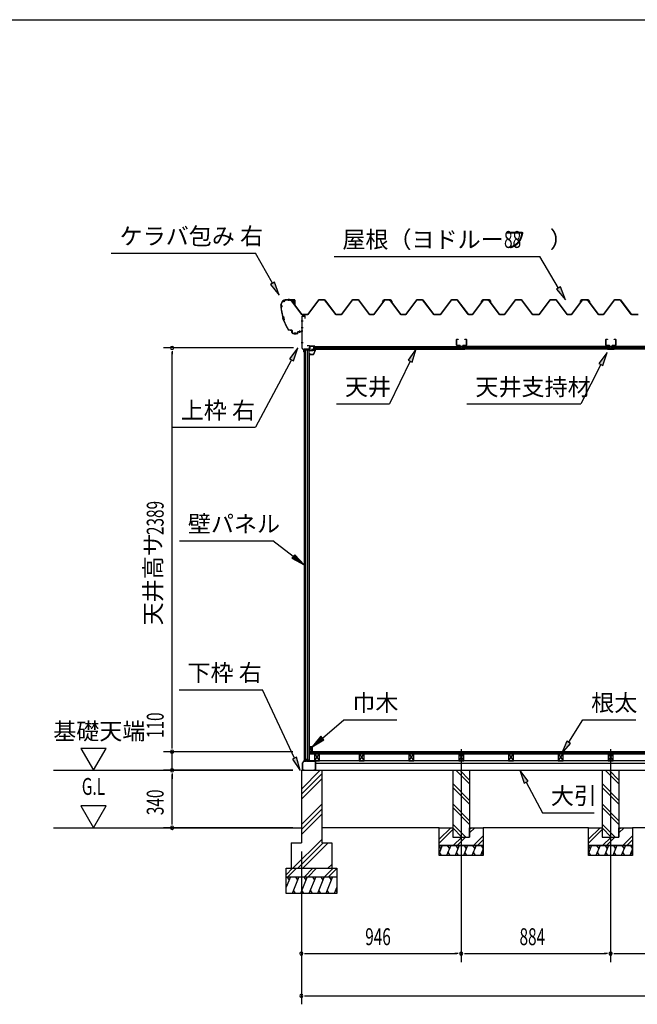
# Model space of a CAD drawing. Extents: x 543 to 20478, y 144 to 14052.
# Drawn here: x 8777 to 12433, y 8227 to 14052 of the extents above; entities that cross this region are included whole.
import ezdxf
from ezdxf.enums import TextEntityAlignment as Align

# ---------------------------------------------------------------- set-up
doc = ezdxf.new("R2010")
doc.units = 0
doc.header["$LTSCALE"] = 50
doc.header["$MEASUREMENT"] = 0
doc.linetypes.add('1PL-L', pattern=[56, 50, -2, 2, -2])
doc.linetypes.add('1PL-S', pattern=[4, 2.5, -0.5, 0.5, -0.5])
for name, color, linetype in [('172', 3, 'CONTINUOUS'), ('1PL-L1', 6, '1PL-L'), ('571', 3, 'CONTINUOUS'), ('HATCH', 2, 'CONTINUOUS'), ('HIKIDASHI', 6, 'CONTINUOUS'), ('KISO_U', 6, 'CONTINUOUS'), ('SUNPOU', 4, 'CONTINUOUS'), ('U1', 3, 'CONTINUOUS'), ('U3', 6, 'CONTINUOUS'), ('WAKUSEN-01', 50, 'CONTINUOUS'), ('ケラバ', 9, 'CONTINUOUS'), ('上枠左右', 2, 'CONTINUOUS'), ('下枠', 3, 'CONTINUOUS'), ('壁', 3, 'CONTINUOUS'), ('大引', 2, 'CONTINUOUS'), ('天井支持材', 2, 'CONTINUOUS'), ('天井目地', 2, 'CONTINUOUS'), ('屋根', 1, 'CONTINUOUS'), ('廻し縁', 6, 'CONTINUOUS'), ('根太', 3, 'CONTINUOUS')]:
    doc.layers.add(name, color=color, linetype=linetype)
doc.styles.add('00', font='ROMANS', dxfattribs={"width": 0.666667, "bigfont": 'BIGFONT'})
doc.styles.add('01', font='ROMANS', dxfattribs={"height": 3, "bigfont": 'BIGFONT'})

msp = doc.modelspace()

# ---------------------------------------------------------------- linework, layer by layer
at = {"layer": '172'}
for p, q in [((10494.3, 12074), (10494.3, 12070.7)), ((10494.3, 12070.7), (10516.8, 12070.7)), ((10495.8, 12072.2), (10495.8, 12074)), ((10515.8, 12072.2), (10495.8, 12072.2)), ((10520.8, 12103.7), (10503.8, 12100.7)), ((10503.8, 12100.7), (10509.8, 12095.7)), ((10509, 12099.6), (10512.2, 12100.2)), ((10509.8, 12099), (10509, 12099.6)), ((10509.8, 12095.7), (10509.8, 12099)), ((10514, 12099.6), (10514.1, 12099.5)), ((10514.7, 12101.1), (10520.9, 12102.2)), ((10515.4, 12100.4), (10514.7, 12101.1)), ((10526.3, 12097.5), (10515.8, 12072.2)), ((10520.1, 12099.7), (10516.8, 12099.7)), ((10516.8, 12070.7), (10527.8, 12097.2)), ((10517, 12098.2), (10520.1, 12098.2)), ((10527.8, 12103.7), (10520.8, 12103.7)), ((10520.9, 12102.2), (10526.3, 12102.2)), ((10526.3, 12099.7), (10523.1, 12099.7)), ((10523.1, 12098.2), (10526.3, 12098.2)), ((10526.3, 12102.2), (10526.3, 12099.7)), ((10526.3, 12098.2), (10526.3, 12097.5)), ((10527.8, 12097.2), (10527.8, 12103.7))]:
    msp.add_line(p, q, dxfattribs=at)
for centre, radius, start, end in [((10495.1, 12074), 0.75, 0, 180), ((10512.6, 12098.2), 2, 42.98894, 100.00798), ((10517, 12102.2), 4, 222.98894, 270), ((10516.8, 12101.7), 2, 222.98894, 270), ((10520.1, 12099), 0.75, 270, 90), ((10523.1, 12099), 0.75, 90, 270)]:
    msp.add_arc(centre, radius, start, end, dxfattribs=at)
at = {"layer": '1PL-L1'}
for p, q in [((11390.5, 9735.8), (11390.5, 8476.5)), ((12274.5, 9735.8), (12274.5, 8476.5))]:
    msp.add_line(p, q, dxfattribs=at)
at = {"layer": '571'}
for p, q in [((10516, 12118.7), (11380.7, 12118.7)), ((10516, 12118.7), (10516, 12103.7)), ((11380.7, 12118.7), (11380.7, 12103.7)), ((12265.7, 12118.7), (11402.7, 12118.7)), ((11402.7, 12118.7), (11402.7, 12103.7)), ((12265.7, 12118.7), (12265.7, 12103.7)), ((13149, 12118.7), (12287.7, 12118.7)), ((12287.7, 12118.7), (12287.7, 12103.7)), ((10516, 12111.9), (11380.7, 12111.9)), ((10516, 12110.5), (11380.7, 12110.5)), ((10516, 12106.2), (11380.7, 12106.2)), ((10516, 12103.7), (11380.7, 12103.7)), ((12265.7, 12111.9), (11402.7, 12111.9)), ((12265.7, 12110.5), (11402.7, 12110.5)), ((12265.7, 12106.2), (11402.7, 12106.2)), ((12265.7, 12103.7), (11402.7, 12103.7)), ((13149, 12111.9), (12287.7, 12111.9)), ((13149, 12110.5), (12287.7, 12110.5)), ((13149, 12106.2), (12287.7, 12106.2)), ((13149, 12103.7), (12287.7, 12103.7))]:
    msp.add_line(p, q, dxfattribs=at)
at = {"layer": 'HATCH'}
for p, q in [((11278.6, 9166.2), (11260.5, 9121.5)), ((11260.5, 9162.2), (11270.2, 9145.5)), ((11328.6, 9166.2), (11304.3, 9106.2)), ((11308.2, 9166.2), (11320.2, 9145.5)), ((11378.6, 9166.2), (11354.3, 9106.2)), ((11358.2, 9166.2), (11370.2, 9145.5)), ((11428.6, 9166.2), (11404.3, 9106.2)), ((11408.2, 9166.2), (11420.2, 9145.5)), ((11478.6, 9166.2), (11454.3, 9106.2)), ((11458.2, 9166.2), (11470.2, 9145.5)), ((11508.2, 9166.2), (11520.2, 9145.5)), ((12162.6, 9166.2), (12144.5, 9121.5)), ((12144.5, 9162.2), (12154.2, 9145.5)), ((12212.6, 9166.2), (12188.3, 9106.2)), ((12192.2, 9166.2), (12204.2, 9145.5)), ((12262.6, 9166.2), (12238.3, 9106.2)), ((12242.2, 9166.2), (12254.2, 9145.5)), ((12312.6, 9166.2), (12288.3, 9106.2)), ((12292.2, 9166.2), (12304.2, 9145.5)), ((12362.6, 9166.2), (12338.3, 9106.2)), ((12342.2, 9166.2), (12354.2, 9145.5)), ((12392.2, 9166.2), (12404.2, 9145.5)), ((11274.7, 9106.2), (11262.7, 9126.9)), ((11324.7, 9106.2), (11312.7, 9126.9)), ((11374.7, 9106.2), (11362.7, 9126.9)), ((11424.7, 9106.2), (11412.7, 9126.9)), ((11474.7, 9106.2), (11462.7, 9126.9)), ((11520.5, 9146.2), (11504.3, 9106.2)), ((11520.5, 9113.4), (11512.7, 9126.9)), ((12158.7, 9106.2), (12146.7, 9126.9)), ((12208.7, 9106.2), (12196.7, 9126.9)), ((12258.7, 9106.2), (12246.7, 9126.9)), ((12308.7, 9106.2), (12296.7, 9126.9)), ((12358.7, 9106.2), (12346.7, 9126.9)), ((12404.5, 9146.2), (12388.3, 9106.2)), ((12404.5, 9113.4), (12396.7, 9126.9)), ((10379.5, 8981.2), (10354.5, 8919.3)), ((10359.2, 8981.2), (10371.1, 8960.5)), ((10429.5, 8981.2), (10389.1, 8881.2)), ((10409.2, 8981.2), (10421.1, 8960.5)), ((10479.5, 8981.2), (10439.1, 8881.2)), ((10459.2, 8981.2), (10471.1, 8960.5)), ((10529.5, 8981.2), (10489.1, 8881.2)), ((10509.2, 8981.2), (10521.1, 8960.5)), ((10579.5, 8981.2), (10539.1, 8881.2)), ((10559.2, 8981.2), (10571.1, 8960.5)), ((10629.5, 8981.2), (10589.1, 8881.2)), ((10609.2, 8981.2), (10621.1, 8960.5)), ((10654.5, 8919.3), (10639.1, 8881.2)), ((10409.5, 8881.2), (10397.5, 8901.9)), ((10459.5, 8881.2), (10447.5, 8901.9)), ((10509.5, 8881.2), (10497.5, 8901.9)), ((10559.5, 8881.2), (10547.5, 8901.9)), ((10609.5, 8881.2), (10597.5, 8901.9)), ((10654.5, 8889.8), (10647.5, 8901.9))]:
    msp.add_line(p, q, dxfattribs=at)
at = {"layer": 'HIKIDASHI'}
for p, q in [((9318.6, 12671.7), (10171.9, 12671.7)), ((10273.7, 12492.8), (10171.9, 12671.7)), ((10637.8, 12652.1), (11855.3, 12652.1)), ((11966.3, 12464.5), (11855.3, 12652.1)), ((10285.3, 12499.4), (10262.1, 12486.2)), ((10262.1, 12486.2), (10313.3, 12423.2)), ((10313.3, 12423.2), (10285.3, 12499.4)), ((11977.7, 12471.3), (11954.8, 12457.8)), ((12007, 12395.7), (11977.7, 12471.3)), ((11954.8, 12457.8), (12007, 12395.7)), ((10422.8, 12110.7), (10373.6, 12046.2)), ((10397.1, 12033.8), (10422.8, 12110.7)), ((11123.2, 12104.7), (11076.3, 12038.6)), ((11100.3, 12027), (11123.2, 12104.7)), ((12254.3, 12082.9), (12205.8, 12017.9)), ((12229.5, 12005.7), (12254.3, 12082.9)), ((10385.3, 12040), (10173.7, 11640.9)), ((10373.6, 12046.2), (10397.1, 12033.8)), ((11088.3, 12032.8), (10965.7, 11780.5)), ((11076.3, 12038.6), (11100.3, 12027)), ((12217.6, 12011.8), (12098, 11779.5)), ((12205.8, 12017.9), (12229.5, 12005.7)), ((10652.4, 11780.5), (10965.7, 11780.5)), ((11424.6, 11779.5), (12098, 11779.5)), ((9680.4, 11640.9), (10173.7, 11640.9)), ((9722.4, 10969.2), (10275.8, 10969.2)), ((10396.6, 10876.4), (10275.8, 10969.2)), ((10404.7, 10887), (10388.4, 10865.8)), ((10388.4, 10865.8), (10460, 10827.7)), ((10460, 10827.7), (10404.7, 10887)), ((9720.3, 10088.2), (10213.7, 10088.2)), ((10403.5, 9683), (10213.7, 10088.2)), ((10568.8, 9802.1), (10695.8, 9910.6)), ((10695.8, 9910.6), (11009.1, 9910.6)), ((12026.8, 9777.1), (12109.9, 9910.6)), ((12109.9, 9910.6), (12423.3, 9910.6)), ((10560.2, 9812.3), (10508, 9750.2)), ((10508, 9750.2), (10577.5, 9792)), ((10577.5, 9792), (10560.2, 9812.3)), ((12015.5, 9784.1), (11984.5, 9709.2)), ((11984.5, 9709.2), (12038.1, 9770)), ((12038.1, 9770), (12015.5, 9784.1)), ((10415.6, 9688.7), (10391.4, 9677.4)), ((10391.4, 9677.4), (10437.4, 9610.6)), ((10437.4, 9610.6), (10415.6, 9688.7)), ((11786.9, 9546.9), (11737.5, 9611.2)), ((11737.5, 9611.2), (11763.4, 9534.3)), ((11763.4, 9534.3), (11786.9, 9546.9)), ((11775.1, 9540.6), (11871.3, 9360.4)), ((11871.3, 9360.4), (12178, 9360.4))]:
    msp.add_line(p, q, dxfattribs=at)
for points in [[(10262.1, 12486.2), (10285.3, 12499.4), (10313.3, 12423.2)], [(11954.8, 12457.8), (11977.7, 12471.3), (12007, 12395.7)], [(10397.1, 12033.8), (10373.6, 12046.2), (10422.8, 12110.7)], [(11100.3, 12027), (11076.3, 12038.6), (11123.2, 12104.7)], [(12229.5, 12005.7), (12205.8, 12017.9), (12254.3, 12082.9)], [(10388.4, 10865.8), (10404.7, 10887), (10460, 10827.7)], [(10560.2, 9812.3), (10577.5, 9792), (10508, 9750.2)], [(12015.5, 9784.1), (12038.1, 9770), (11984.5, 9709.2)], [(10391.4, 9677.4), (10415.6, 9688.7), (10437.4, 9610.6)], [(11786.9, 9546.9), (11763.4, 9534.3), (11737.5, 9611.2)]]:
    msp.add_solid(points, dxfattribs=at)
at = {"layer": 'KISO_U'}
for p, q in [((10444.5, 9500), (10555.7, 9611.2)), ((10444.5, 9470.3), (10564.5, 9590.3)), ((10444.5, 9440.6), (10564.5, 9560.6)), ((11440.5, 9530.1), (11359.4, 9611.2)), ((11440.5, 9552.7), (11382, 9611.2)), ((12324.5, 9530.1), (12243.4, 9611.2)), ((12324.5, 9552.7), (12266, 9611.2)), ((11440.5, 9432.7), (11340.5, 9532.7)), ((11440.5, 9410.1), (11340.5, 9510.1)), ((12324.5, 9432.7), (12224.5, 9532.7)), ((12324.5, 9410.1), (12224.5, 9510.1)), ((10444.5, 9291.3), (10564.5, 9411.3)), ((10444.5, 9261.6), (10564.5, 9381.6)), ((11440.5, 9312.7), (11340.5, 9412.7)), ((11440.5, 9290.1), (11340.5, 9390.1)), ((12324.5, 9312.7), (12224.5, 9412.7)), ((12324.5, 9290.1), (12224.5, 9390.1)), ((10444.5, 9231.9), (10564.5, 9351.9)), ((11260.5, 9202.9), (11328.8, 9271.2)), ((11417, 9216.2), (11340.5, 9292.7)), ((11394.4, 9216.2), (11340.5, 9270.1)), ((11440.5, 9262.9), (11448.8, 9271.2)), ((11440.5, 9240.3), (11471.4, 9271.2)), ((12144.5, 9202.9), (12212.8, 9271.2)), ((12301, 9216.2), (12224.5, 9292.7)), ((12278.4, 9216.2), (12224.5, 9270.1)), ((12324.5, 9262.9), (12332.8, 9271.2)), ((12324.5, 9240.3), (12355.4, 9271.2)), ((11260.5, 9180.3), (11340.5, 9260.3)), ((11343.8, 9166.2), (11393.8, 9216.2)), ((11366.4, 9166.2), (11416.4, 9216.2)), ((11463.8, 9166.2), (11520.5, 9222.9)), ((12144.5, 9180.3), (12224.5, 9260.3)), ((12227.8, 9166.2), (12277.8, 9216.2)), ((12250.4, 9166.2), (12300.4, 9216.2)), ((12347.8, 9166.2), (12404.5, 9222.9)), ((10393.1, 9031.2), (10564.5, 9202.5)), ((10422.8, 9031.2), (10572.8, 9181.2)), ((10452.5, 9031.2), (10602.5, 9181.2)), ((11486.4, 9166.2), (11520.5, 9200.3)), ((12370.4, 9166.2), (12404.5, 9200.3)), ((10354.5, 8993.5), (10392.2, 9031.2)), ((10364.8, 8981.2), (10414.8, 9031.2)), ((10462.2, 8981.2), (10512.2, 9031.2)), ((10484.8, 8981.2), (10534.8, 9031.2)), ((10582.2, 8981.2), (10632.2, 9031.2)), ((10601.9, 9031.2), (10624.5, 9053.8)), ((10604.8, 8981.2), (10654.5, 9030.8))]:
    msp.add_line(p, q, dxfattribs=at)
at = {"layer": 'SUNPOU'}
for p, q in [((10398.5, 12110.2), (9629, 12110.2)), ((9679, 12091.4), (9679, 12072.7)), ((9679, 9746.2), (9679, 12085.2)), ((9679, 9746.2), (9679, 10033.1)), ((9138.5, 9741.1), (9213.5, 9611.2)), ((9288.5, 9741.1), (9138.5, 9741.1)), ((9213.5, 9611.2), (9288.5, 9741.1)), ((9679, 9739.9), (9679, 9758.7)), ((9679, 9739.9), (9679, 9758.7)), ((10394.5, 9721.2), (9629, 9721.2)), ((10394.5, 9721.2), (9629, 9721.2)), ((9679, 9611.2), (9679, 9721.2)), ((8976.2, 9611.2), (10394.5, 9611.2)), ((10394.5, 9611.2), (9629, 9611.2)), ((10394.5, 9611.2), (9629, 9611.2)), ((9679, 9592.4), (9679, 9573.7)), ((9679, 9592.4), (9679, 9573.7)), ((9679, 9586.2), (9679, 9561.2)), ((9679, 9296.2), (9679, 9586.2)), ((9288.5, 9401.1), (9138.5, 9401.1)), ((9138.5, 9401.1), (9213.5, 9271.2)), ((9213.5, 9271.2), (9288.5, 9401.1)), ((10394.5, 9271.2), (9629, 9271.2)), ((9679, 9289.9), (9679, 9308.7)), ((10444.5, 9131.2), (10444.5, 8226.5)), ((10444.5, 9131.2), (10444.5, 8476.5)), ((10463.2, 8526.5), (10482, 8526.5)), ((10469.5, 8526.5), (11365.5, 8526.5)), ((11371.7, 8526.5), (11353, 8526.5)), ((11409.2, 8526.5), (11428, 8526.5)), ((11415.5, 8526.5), (12249.5, 8526.5)), ((12255.7, 8526.5), (12237, 8526.5)), ((12293.2, 8526.5), (12312, 8526.5)), ((12299.5, 8526.5), (13172.5, 8526.5)), ((10463.2, 8276.5), (10482, 8276.5)), ((10469.5, 8276.5), (18655.5, 8276.5))]:
    msp.add_line(p, q, dxfattribs=at)
for centre, start, end in [((9679, 12110.2), 90, 270), ((9679, 12110.2), 270, 90), ((9679, 9721.2), 90, 270), ((9679, 9721.2), 90, 270), ((9679, 9721.2), 270, 90), ((9679, 9721.2), 270, 90), ((9679, 9611.2), 90, 270), ((9679, 9611.2), 90, 270), ((9679, 9611.2), 270, 90), ((9679, 9611.2), 270, 90), ((9679, 9271.2), 90, 270), ((9679, 9271.2), 270, 90), ((10444.5, 8526.5), 0, 180), ((10444.5, 8526.5), 180, 0), ((11390.5, 8526.5), 0, 180), ((11390.5, 8526.5), 0, 180), ((11390.5, 8526.5), 180, 0), ((11390.5, 8526.5), 180, 0), ((12274.5, 8526.5), 0, 180), ((12274.5, 8526.5), 0, 180), ((12274.5, 8526.5), 180, 0), ((12274.5, 8526.5), 180, 0), ((10444.5, 8276.5), 0, 180), ((10444.5, 8276.5), 180, 0)]:
    msp.add_arc(centre, 9.38, start, end, dxfattribs=at)
at = {"layer": 'U1'}
for p, q in [((10460, 12099.2), (10460, 9666.2)), ((10460, 12099.2), (10489.5, 12099.2)), ((10460.3, 12099.2), (10460.3, 9666.2)), ((10469.5, 9666.2), (10469.5, 12099.2)), ((10478.5, 12099.2), (10478.5, 9674.2)), ((10489.5, 9666.2), (10489.5, 12099.2)), ((10492, 12077.7), (10489.5, 12077.7)), ((10492, 9687.7), (10492, 12077.7)), ((10478.5, 9674.2), (10469.5, 9674.2)), ((10478.5, 9674.2), (10483.8, 9666.2)), ((10492, 9687.7), (10489.5, 9687.7)), ((10469.5, 9666.2), (10460, 9666.2)), ((10489.5, 9666.2), (10483.8, 9666.2)), ((10444.5, 9611.2), (10564.5, 9611.2)), ((10444.5, 9611.2), (10444.5, 9181.2)), ((10564.5, 9611.2), (10564.5, 9181.2)), ((11340.5, 9611.2), (11440.5, 9611.2)), ((11340.5, 9611.2), (11340.5, 9216.2)), ((11440.5, 9611.2), (11440.5, 9216.2)), ((12224.5, 9611.2), (12324.5, 9611.2)), ((12224.5, 9611.2), (12224.5, 9216.2)), ((12324.5, 9611.2), (12324.5, 9216.2)), ((11260.5, 9166.2), (11260.5, 9271.2)), ((11260.5, 9271.2), (11340.5, 9271.2)), ((11340.5, 9271.2), (11340.5, 9216.2)), ((11440.5, 9216.2), (11440.5, 9271.2)), ((11440.5, 9271.2), (11520.5, 9271.2)), ((11520.5, 9271.2), (11520.5, 9166.2)), ((12144.5, 9166.2), (12144.5, 9271.2)), ((12144.5, 9271.2), (12224.5, 9271.2)), ((12224.5, 9271.2), (12224.5, 9216.2)), ((12324.5, 9216.2), (12324.5, 9271.2)), ((12324.5, 9271.2), (12404.5, 9271.2)), ((12404.5, 9271.2), (12404.5, 9166.2)), ((11340.5, 9216.2), (11440.5, 9216.2)), ((11340.5, 9216.2), (11440.5, 9216.2)), ((12224.5, 9216.2), (12324.5, 9216.2)), ((12224.5, 9216.2), (12324.5, 9216.2)), ((10384.5, 9181.2), (10444.5, 9181.2)), ((10384.5, 9181.2), (10384.5, 9031.2)), ((10564.5, 9181.2), (10624.5, 9181.2)), ((10624.5, 9181.2), (10624.5, 9031.2)), ((11260.5, 9166.2), (11520.5, 9166.2)), ((11260.5, 9106.2), (11260.5, 9166.2)), ((11520.5, 9166.2), (11260.5, 9166.2)), ((11520.5, 9166.2), (11520.5, 9106.2)), ((12144.5, 9166.2), (12404.5, 9166.2)), ((12144.5, 9106.2), (12144.5, 9166.2)), ((12404.5, 9166.2), (12144.5, 9166.2)), ((12404.5, 9166.2), (12404.5, 9106.2)), ((11520.5, 9106.2), (11260.5, 9106.2)), ((12404.5, 9106.2), (12144.5, 9106.2)), ((10354.5, 9031.2), (10654.5, 9031.2)), ((10354.5, 8881.2), (10354.5, 9031.2)), ((10654.5, 9031.2), (10654.5, 8881.2)), ((10354.5, 8981.2), (10654.5, 8981.2)), ((10654.5, 8881.2), (10354.5, 8881.2))]:
    msp.add_line(p, q, dxfattribs=at)
at = {"layer": 'U3'}
for p, q in [((18632, 9721.2), (10493, 9721.2)), ((10493, 9721.2), (10493, 9709.2)), ((10493, 9719.2), (18632, 9719.2)), ((10493, 9717.2), (18632, 9717.2)), ((10493, 9715.2), (18632, 9715.2)), ((10493, 9713.2), (18632, 9713.2)), ((10493, 9711.2), (18632, 9711.2)), ((10493, 9709.2), (18632, 9709.2)), ((8976.2, 9271.2), (10444.5, 9271.2)), ((11260.5, 9271.2), (10564.5, 9271.2)), ((12144.5, 9271.2), (11520.5, 9271.2)), ((13017.5, 9271.2), (12404.5, 9271.2))]:
    msp.add_line(p, q, dxfattribs=at)
at = {"layer": 'WAKUSEN-01'}
msp.add_line((542.5, 14052.5), (20477.5, 14052.5), dxfattribs=at)
msp.add_line((542.5, 14052.5), (20477.5, 14052.5), dxfattribs=at)
msp.add_line((542.5, 14052.5), (20477.5, 14052.5), dxfattribs=at)
at = {"layer": 'ケラバ', "color": 6, "linetype": '1PL-S'}
for p, q in [((10321, 12357.3), (10332, 12357.3)), ((10323.5, 12363.3), (10323.5, 12351.3)), ((10323.5, 12351.3), (10335.5, 12283.5)), ((10368.5, 12401.3), (10368.5, 12388.7)), ((10371, 12401.3), (10371, 12388.7)), ((10391.7, 12395.3), (10392, 12395)), ((10392, 12395), (10392, 12394.7)), ((10396.5, 12378.9), (10396.5, 12398.5)), ((10401.2, 12395.3), (10401, 12395)), ((10401, 12395), (10401, 12394.7)), ((10333.4, 12295.3), (10340.7, 12272.3)), ((10367.4, 12215.3), (10335.5, 12283.5)), ((10363.8, 12223), (10367.4, 12215.3)), ((10377.3, 12215.3), (10367.4, 12215.3)), ((10406, 12189.4), (10406, 12201.9)), ((10411, 12189.4), (10411, 12201.9)), ((10436, 12200.4), (10436, 12212.9))]:
    msp.add_line(p, q, dxfattribs=at)
at = {"layer": 'ケラバ'}
for p, q in [((10323.5, 12363.3), (10323.5, 12364.7)), ((10324.1, 12364.7), (10324.1, 12363.9)), ((10354.1, 12395.3), (10404.9, 12395.3)), ((10404.9, 12394.7), (10354.1, 12394.7)), ((10391.5, 12395.5), (10401.5, 12395.5)), ((10391.7, 12395.3), (10391.5, 12395.5)), ((10391.7, 12394.7), (10401.2, 12394.7)), ((10391.7, 12393.2), (10401.2, 12393.2)), ((10392, 12393.2), (10392, 12382.9)), ((10393, 12381.9), (10400, 12381.9)), ((10401, 12382.9), (10401, 12393.2)), ((10401.5, 12395.5), (10401.2, 12395.3)), ((10405.9, 12365.3), (10405.9, 12393.7)), ((10406.5, 12365.3), (10405.9, 12365.3)), ((10406.5, 12393.7), (10406.5, 12365.3)), ((10377.3, 12215.9), (10387.5, 12215.9)), ((10387.5, 12215.3), (10377.3, 12215.3)), ((10388.5, 12200.9), (10388.5, 12214.3)), ((10389.1, 12214.3), (10389.1, 12200.9)), ((10394.1, 12195.9), (10421.9, 12195.9)), ((10421.9, 12195.3), (10394.1, 12195.3)), ((10422.9, 12196.9), (10422.9, 12205.3)), ((10423.5, 12205.3), (10423.5, 12196.9)), ((10424.5, 12206.9), (10446.9, 12206.9)), ((10446.9, 12206.3), (10424.5, 12206.3)), ((10447.9, 12207.9), (10447.9, 12213.3)), ((10447.9, 12213.3), (10448.5, 12213.3)), ((10448.5, 12213.3), (10448.5, 12207.9))]:
    msp.add_line(p, q, dxfattribs=at)
for centre, radius, start, end in [((10354.1, 12364.7), 30.6, 90, 180), ((10323.5, 12357.3), 6, 270, 90), ((10624.9, 12375.6), 302.4, 184.60405, 195.39595), ((10354.1, 12364.7), 30, 90, 180), ((10323.5, 12357.3), 6.6, 275.63731, 84.78409), ((10391.7, 12393.9), 0.75, 90, 270), ((10393, 12382.9), 1, 180, 270), ((10400, 12382.9), 1, 270, 0), ((10401.2, 12393.9), 0.75, 270, 90), ((10404.9, 12393.7), 1.6, 0, 90), ((10404.9, 12393.7), 1, 0, 90), ((10624.9, 12375.6), 301.8, 184.72144, 195.33722), ((10328.3, 12281), 15.1, 324.8272, 70.54195), ((10328.3, 12281), 15.7, 325.97592, 69.39323), ((10624.9, 12375.6), 302.4, 199.9732, 210.29636), ((10624.9, 12375.6), 301.8, 200.03194, 210.29636), ((10377.3, 12230.9), 15.6, 210.29636, 270), ((10377.3, 12230.9), 15, 210.29636, 270), ((10387.5, 12214.3), 1.6, 0, 90), ((10387.5, 12214.3), 1, 0, 90), ((10394.1, 12200.9), 5.6, 180, 270), ((10394.1, 12200.9), 5, 180, 270), ((10421.9, 12196.9), 1, 270, 0), ((10421.9, 12196.9), 1.6, 270, 0), ((10424.5, 12205.3), 1.6, 90, 180), ((10424.5, 12205.3), 1, 90, 180), ((10446.9, 12207.9), 1, 270, 0), ((10446.9, 12207.9), 1.6, 270, 0)]:
    msp.add_arc(centre, radius, start, end, dxfattribs=at)
at = {"layer": '上枠左右'}
for p, q in [((10448.5, 12108), (10448.5, 12297.5)), ((10449.5, 12108), (10449.5, 12297.5)), ((10450.5, 12299.5), (10465.5, 12299.5)), ((10450.5, 12298.5), (10465.5, 12298.5)), ((10466.5, 12284.5), (10466.5, 12297.5)), ((10467.5, 12284.5), (10467.5, 12297.5)), ((10466.5, 12284.5), (10467.5, 12284.5)), ((10492, 12123.2), (10479, 12123.2)), ((10479, 12123.2), (10479, 12122.2)), ((10492, 12122.2), (10479, 12122.2)), ((10493, 12121.2), (10493, 12104.2)), ((10494, 12121.2), (10494, 12104.2)), ((10458.2, 12097.5), (10449.1, 12106.6)), ((10458.9, 12098.2), (10449.8, 12107.3)), ((10458.5, 12086.4), (10458.5, 12096.8)), ((10459.5, 12086.4), (10459.5, 12101.2)), ((10460.5, 12101.2), (10460.5, 12086.4)), ((10492, 12103.2), (10461.5, 12103.2)), ((10492, 12102.2), (10461.5, 12102.2))]:
    msp.add_line(p, q, dxfattribs=at)
at = {"layer": '上枠左右', "color": 6, "linetype": '1PL-S'}
for p, q in [((10454.2, 12269.5), (10443.7, 12269.5)), ((10454.2, 12229.5), (10443.7, 12229.5)), ((10454.2, 12141.2), (10443.7, 12141.2)), ((10477.3, 12098.2), (10477.3, 12107.4)), ((10488.6, 12112.2), (10497.8, 12112.2))]:
    msp.add_line(p, q, dxfattribs=at)
at = {"layer": '上枠左右'}
for centre, radius, start, end in [((10450.5, 12297.5), 2, 90, 180), ((10450.5, 12297.5), 1, 90, 180), ((10465.5, 12297.5), 2, 0, 90), ((10465.5, 12297.5), 1, 0, 90), ((10492, 12121.2), 2, 0, 90), ((10492, 12121.2), 1, 0, 90), ((10450.5, 12108), 2, 180, 225), ((10450.5, 12108), 1, 180, 225), ((10457.5, 12096.8), 1, 0, 45), ((10459.5, 12086.4), 1, 180, 0), ((10457.5, 12096.8), 2, 0, 45), ((10461.5, 12101.2), 2, 90, 180), ((10461.5, 12101.2), 1, 90, 180), ((10492, 12104.2), 1, 270, 0), ((10492, 12104.2), 2, 270, 0)]:
    msp.add_arc(centre, radius, start, end, dxfattribs=at)
at = {"layer": '下枠'}
for p, q in [((10474.5, 9671.2), (10472, 9666.2)), ((10477, 9666.2), (10474.5, 9671.2)), ((10489.5, 9686.2), (10489.5, 9666.7)), ((10490.5, 9686.2), (10490.5, 9666.2)), ((10491.5, 9666.7), (10491.5, 9686.2)), ((10459.5, 9666.2), (10450.5, 9656.2)), ((10450.5, 9656.2), (10450.5, 9613.2)), ((10451.5, 9655.8), (10459.9, 9665.2)), ((10451.5, 9613.2), (10451.5, 9655.8)), ((10472, 9666.2), (10459.5, 9666.2)), ((10459.9, 9665.2), (10472.6, 9665.2)), ((10472.6, 9665.2), (10474.5, 9668.9)), ((10474.5, 9668.9), (10476.4, 9665.2)), ((10476.4, 9665.2), (10489.5, 9665.2)), ((10489, 9666.2), (10477, 9666.2)), ((10491.5, 9665.2), (10525.5, 9665.2)), ((10525.5, 9666.2), (10492, 9666.2)), ((10526.5, 9664.2), (10526.5, 9613.2)), ((10527.5, 9613.2), (10527.5, 9664.2)), ((10460.5, 9612.2), (10452.5, 9612.2)), ((10452.5, 9611.2), (10460.5, 9611.2)), ((10460.5, 9611.2), (10460.5, 9612.2)), ((10525.5, 9612.2), (10517.5, 9612.2)), ((10517.5, 9612.2), (10517.5, 9611.2)), ((10517.5, 9611.2), (10525.5, 9611.2))]:
    msp.add_line(p, q, dxfattribs=at)
for centre, radius, start, end in [((10490.5, 9686.2), 1, 0, 180), ((10452.5, 9613.2), 2, 180, 270), ((10452.5, 9613.2), 1, 180, 270), ((10489, 9666.7), 0.5, 270, 0), ((10489.5, 9666.2), 1, 270, 0), ((10491.5, 9666.2), 1, 180, 270), ((10492, 9666.7), 0.5, 180, 270), ((10525.5, 9664.2), 2, 0, 90), ((10525.5, 9664.2), 1, 0, 90), ((10525.5, 9613.2), 2, 270, 0), ((10525.5, 9613.2), 1, 270, 0)]:
    msp.add_arc(centre, radius, start, end, dxfattribs=at)
at = {"layer": '壁'}
for p, q in [((10493, 9737.7), (10493, 9750.2)), ((10494, 9751.2), (10507, 9751.2)), ((10503, 9746.2), (10496, 9746.2)), ((10496, 9746.2), (10496, 9737.7)), ((10503, 9726.2), (10503, 9746.2)), ((10508, 9750.2), (10508, 9722.2)), ((10501, 9722.2), (10501, 9726.2)), ((10501, 9726.2), (10503, 9726.2)), ((10507, 9721.2), (10502, 9721.2))]:
    msp.add_line(p, q, dxfattribs=at)
for centre, radius, start, end in [((10494, 9750.2), 1, 90, 180), ((10494.5, 9737.7), 1.5, 180, 270), ((10494.5, 9737.7), 1.5, 270, 0), ((10507, 9750.2), 1, 360, 90), ((10502, 9722.2), 1, 180, 270), ((10507, 9722.2), 1, 270, 0)]:
    msp.add_arc(centre, radius, start, end, dxfattribs=at)
at = {"layer": '大引'}
for p, q in [((13136.5, 9666.2), (10528.5, 9666.2)), ((10528.5, 9666.2), (10528.5, 9611.2)), ((13136.5, 9651.2), (10528.5, 9651.2)), ((10528.5, 9611.2), (13136.5, 9611.2))]:
    msp.add_line(p, q, dxfattribs=at)
at = {"layer": '天井支持材', "color": 6, "linetype": '1PL-S'}
for p, q in [((11367.4, 12143.2), (11358.2, 12143.2)), ((11392.2, 12122.7), (11392.2, 12113.7)), ((11417, 12143.2), (11426.2, 12143.2)), ((12251.4, 12143.2), (12242.2, 12143.2)), ((12276.2, 12122.7), (12276.2, 12113.7)), ((12301, 12143.2), (12310.2, 12143.2))]:
    msp.add_line(p, q, dxfattribs=at)
at = {"layer": '天井支持材'}
for p, q in [((11362.2, 12126.9), (11362.2, 12159.5)), ((11363.4, 12159.5), (11363.4, 12126.9)), ((11364.4, 12161.7), (11372.2, 12161.7)), ((11372.2, 12160.5), (11364.4, 12160.5)), ((11364.4, 12125.9), (11382.2, 12125.9)), ((11382.2, 12124.7), (11364.4, 12124.7)), ((11372.2, 12161.7), (11372.2, 12160.5)), ((11383.2, 12118.9), (11383.2, 12123.7)), ((11384.4, 12123.7), (11384.4, 12118.9)), ((11396.4, 12119.7), (11388, 12119.7)), ((11388, 12118.7), (11388, 12119.7)), ((11396.4, 12118.7), (11396.4, 12119.7)), ((11400, 12118.9), (11400, 12123.7)), ((11401.2, 12123.7), (11401.2, 12118.9)), ((11402.2, 12125.9), (11420, 12125.9)), ((11420, 12124.7), (11402.2, 12124.7)), ((11412.2, 12160.5), (11412.2, 12161.7)), ((11412.2, 12161.7), (11420, 12161.7)), ((11420, 12160.5), (11412.2, 12160.5)), ((11421, 12126.9), (11421, 12159.5)), ((11422.2, 12159.5), (11422.2, 12126.9)), ((12246.2, 12126.9), (12246.2, 12159.5)), ((12247.4, 12159.5), (12247.4, 12126.9)), ((12248.4, 12161.7), (12256.2, 12161.7)), ((12256.2, 12160.5), (12248.4, 12160.5)), ((12248.4, 12125.9), (12266.2, 12125.9)), ((12266.2, 12124.7), (12248.4, 12124.7)), ((12256.2, 12161.7), (12256.2, 12160.5)), ((12267.2, 12118.9), (12267.2, 12123.7)), ((12268.4, 12123.7), (12268.4, 12118.9)), ((12280.4, 12119.7), (12272, 12119.7)), ((12272, 12118.7), (12272, 12119.7)), ((12280.4, 12118.7), (12280.4, 12119.7)), ((12284, 12118.9), (12284, 12123.7)), ((12285.2, 12123.7), (12285.2, 12118.9)), ((12286.2, 12125.9), (12304, 12125.9)), ((12304, 12124.7), (12286.2, 12124.7)), ((12296.2, 12160.5), (12296.2, 12161.7)), ((12296.2, 12161.7), (12304, 12161.7)), ((12304, 12160.5), (12296.2, 12160.5)), ((12305, 12126.9), (12305, 12159.5)), ((12306.2, 12159.5), (12306.2, 12126.9)), ((11385.4, 12117.9), (11399, 12117.9)), ((11399, 12116.7), (11385.4, 12116.7)), ((12269.4, 12117.9), (12283, 12117.9)), ((12283, 12116.7), (12269.4, 12116.7))]:
    msp.add_line(p, q, dxfattribs=at)
for centre, radius, start, end in [((11364.4, 12159.5), 2.2, 90, 180), ((11364.4, 12126.9), 2.2, 180, 270), ((11364.4, 12159.5), 1, 90, 180), ((11364.4, 12126.9), 1, 180, 270), ((11382.2, 12123.7), 2.2, 360, 90), ((11382.2, 12123.7), 1, 0, 90), ((11385.4, 12118.9), 2.2, 180, 270), ((11385.4, 12118.9), 1, 180, 270), ((11387.2, 12118.7), 0.8, 270, 0), ((11397.2, 12118.7), 0.8, 180, 270), ((11399, 12118.9), 1, 270, 0), ((11399, 12118.9), 2.2, 270, 360), ((11402.2, 12123.7), 2.2, 90, 180), ((11402.2, 12123.7), 1, 90, 180), ((11420, 12159.5), 2.2, 0, 90), ((11420, 12159.5), 1, 0, 90), ((11420, 12126.9), 1, 270, 0), ((11420, 12126.9), 2.2, 270, 360), ((12248.4, 12159.5), 2.2, 90, 180), ((12248.4, 12126.9), 2.2, 180, 270), ((12248.4, 12159.5), 1, 90, 180), ((12248.4, 12126.9), 1, 180, 270), ((12266.2, 12123.7), 2.2, 360, 90), ((12266.2, 12123.7), 1, 0, 90), ((12269.4, 12118.9), 2.2, 180, 270), ((12269.4, 12118.9), 1, 180, 270), ((12271.2, 12118.7), 0.8, 270, 0), ((12281.2, 12118.7), 0.8, 180, 270), ((12283, 12118.9), 1, 270, 0), ((12283, 12118.9), 2.2, 270, 360), ((12286.2, 12123.7), 2.2, 90, 180), ((12286.2, 12123.7), 1, 90, 180), ((12304, 12159.5), 2.2, 0, 90), ((12304, 12159.5), 1, 0, 90), ((12304, 12126.9), 1, 270, 0), ((12304, 12126.9), 2.2, 270, 360)]:
    msp.add_arc(centre, radius, start, end, dxfattribs=at)
at = {"layer": '天井目地'}
for p, q in [((11382.2, 12103.7), (11374, 12103.7)), ((11374, 12102.9), (11410.4, 12102.9)), ((11374, 12102.1), (11410.4, 12102.1)), ((11383.2, 12108.9), (11383.2, 12104.7)), ((11384, 12108.9), (11384, 12104.7)), ((11390.2, 12110.7), (11385, 12110.7)), ((11390.2, 12109.9), (11385, 12109.9)), ((11385.1, 12103.3), (11387.2, 12106.1)), ((11387.2, 12106.1), (11397.2, 12106.1)), ((11390.2, 12110.7), (11390.2, 12109.9)), ((11394.2, 12110.7), (11399.4, 12110.7)), ((11394.2, 12110.7), (11394.2, 12109.9)), ((11394.2, 12109.9), (11399.4, 12109.9)), ((11397.2, 12106.1), (11399.3, 12103.3)), ((11400.4, 12108.9), (11400.4, 12104.7)), ((11401.2, 12108.9), (11401.2, 12104.7)), ((11402.2, 12103.7), (11410.4, 12103.7)), ((12266.2, 12103.7), (12258, 12103.7)), ((12258, 12102.9), (12294.4, 12102.9)), ((12258, 12102.1), (12294.4, 12102.1)), ((12267.2, 12108.9), (12267.2, 12104.7)), ((12268, 12108.9), (12268, 12104.7)), ((12274.2, 12110.7), (12269, 12110.7)), ((12274.2, 12109.9), (12269, 12109.9)), ((12269.1, 12103.3), (12271.2, 12106.1)), ((12271.2, 12106.1), (12281.2, 12106.1)), ((12274.2, 12110.7), (12274.2, 12109.9)), ((12278.2, 12110.7), (12283.4, 12110.7)), ((12278.2, 12110.7), (12278.2, 12109.9)), ((12278.2, 12109.9), (12283.4, 12109.9)), ((12281.2, 12106.1), (12283.3, 12103.3)), ((12284.4, 12108.9), (12284.4, 12104.7)), ((12285.2, 12108.9), (12285.2, 12104.7)), ((12286.2, 12103.7), (12294.4, 12103.7))]:
    msp.add_line(p, q, dxfattribs=at)
at = {"layer": '天井目地', "color": 6, "linetype": '1PL-S'}
for p, q in [((11392.2, 12100.1), (11392.2, 12108.1)), ((12276.2, 12100.1), (12276.2, 12108.1))]:
    msp.add_line(p, q, dxfattribs=at)
at = {"layer": '天井目地'}
for centre, radius, start, end in [((11374, 12102.9), 0.8, 90, 270), ((11382.2, 12104.7), 1.8, 270, 0), ((11382.2, 12104.7), 1, 270, 0), ((11385, 12108.9), 1.8, 90, 180), ((11385, 12108.9), 1, 90, 180), ((11384.3, 12103.9), 1, 270, 323.1301), ((11400.1, 12103.9), 1, 216.8699, 270), ((11399.4, 12108.9), 1.8, 0, 90), ((11399.4, 12108.9), 1, 0, 90), ((11402.2, 12104.7), 1.8, 180, 270), ((11402.2, 12104.7), 1, 180, 270), ((11410.4, 12102.9), 0.8, 270, 90), ((12258, 12102.9), 0.8, 90, 270), ((12266.2, 12104.7), 1.8, 270, 0), ((12266.2, 12104.7), 1, 270, 0), ((12269, 12108.9), 1.8, 90, 180), ((12269, 12108.9), 1, 90, 180), ((12268.3, 12103.9), 1, 270, 323.1301), ((12284.1, 12103.9), 1, 216.8699, 270), ((12283.4, 12108.9), 1.8, 0, 90), ((12283.4, 12108.9), 1, 0, 90), ((12286.2, 12104.7), 1.8, 180, 270), ((12286.2, 12104.7), 1, 180, 270), ((12294.4, 12102.9), 0.8, 270, 90)]:
    msp.add_arc(centre, radius, start, end, dxfattribs=at)
at = {"layer": '屋根'}
for p, q in [((10339.2, 12382.7), (10348.2, 12394.7)), ((10339.6, 12382.4), (10339.2, 12382.7)), ((10348.5, 12394.2), (10339.6, 12382.4)), ((10348.2, 12394.7), (10378.7, 12394.7)), ((10378.6, 12394.2), (10348.5, 12394.2)), ((10386.2, 12388.1), (10378.6, 12394.2)), ((10378.7, 12394.7), (10386.5, 12388.4)), ((10447.5, 12307.7), (10386.2, 12388.1)), ((10386.5, 12388.4), (10447.7, 12308.2)), ((10482.2, 12308.2), (10547.5, 12395.7)), ((10547.8, 12395.2), (10482.5, 12307.7)), ((10547.5, 12395.7), (10582.5, 12395.7)), ((10582.2, 12395.2), (10547.8, 12395.2)), ((10647.5, 12307.7), (10582.2, 12395.2)), ((10582.5, 12395.7), (10647.8, 12308.2)), ((10682.2, 12308.2), (10747.5, 12395.7)), ((10747.8, 12395.2), (10682.5, 12307.7)), ((10747.5, 12395.7), (10782.5, 12395.7)), ((10782.2, 12395.2), (10747.8, 12395.2)), ((10847.5, 12307.7), (10782.2, 12395.2)), ((10782.5, 12395.7), (10847.8, 12308.2)), ((10873, 12308.2), (10937.5, 12394.7)), ((10937.8, 12394.2), (10873.2, 12307.7)), ((10924.2, 12382.7), (10933.2, 12394.7)), ((10924.6, 12382.4), (10924.2, 12382.7)), ((10933.5, 12394.2), (10924.6, 12382.4)), ((10933.2, 12394.7), (10963.7, 12394.7)), ((10963.6, 12394.2), (10933.5, 12394.2)), ((10937.5, 12394.7), (10972.5, 12394.7)), ((10972.2, 12394.2), (10937.8, 12394.2)), ((10971.2, 12388.1), (10963.6, 12394.2)), ((10963.7, 12394.7), (10971.5, 12388.4)), ((11032.5, 12307.7), (10971.2, 12388.1)), ((10971.5, 12388.4), (11032.7, 12308.2)), ((10981.1, 12382.4), (10972.2, 12394.2)), ((10972.5, 12394.7), (10981.5, 12382.7)), ((10981.5, 12382.7), (10981.1, 12382.4)), ((11062.2, 12308.2), (11127.5, 12395.7)), ((11127.8, 12395.2), (11062.5, 12307.7)), ((11127.5, 12395.7), (11162.5, 12395.7)), ((11162.2, 12395.2), (11127.8, 12395.2)), ((11227.5, 12307.7), (11162.2, 12395.2)), ((11162.5, 12395.7), (11227.8, 12308.2)), ((11267.2, 12308.2), (11332.5, 12395.7)), ((11332.8, 12395.2), (11267.5, 12307.7)), ((11332.5, 12395.7), (11367.5, 12395.7)), ((11367.2, 12395.2), (11332.8, 12395.2)), ((11432.5, 12307.7), (11367.2, 12395.2)), ((11367.5, 12395.7), (11432.8, 12308.2)), ((11458, 12308.2), (11522.5, 12394.7)), ((11522.8, 12394.2), (11458.2, 12307.7)), ((11509.2, 12382.7), (11518.2, 12394.7)), ((11509.6, 12382.4), (11509.2, 12382.7)), ((11518.5, 12394.2), (11509.6, 12382.4)), ((11518.2, 12394.7), (11548.7, 12394.7)), ((11548.6, 12394.2), (11518.5, 12394.2)), ((11522.5, 12394.7), (11557.5, 12394.7)), ((11557.2, 12394.2), (11522.8, 12394.2)), ((11556.2, 12388.1), (11548.6, 12394.2)), ((11548.7, 12394.7), (11556.5, 12388.4)), ((11617.5, 12307.7), (11556.2, 12388.1)), ((11556.5, 12388.4), (11617.7, 12308.2)), ((11566.1, 12382.4), (11557.2, 12394.2)), ((11557.5, 12394.7), (11566.5, 12382.7)), ((11566.5, 12382.7), (11566.1, 12382.4)), ((11647.2, 12308.2), (11712.5, 12395.7)), ((11712.8, 12395.2), (11647.5, 12307.7)), ((11712.5, 12395.7), (11747.5, 12395.7)), ((11747.2, 12395.2), (11712.8, 12395.2)), ((11812.5, 12307.7), (11747.2, 12395.2)), ((11747.5, 12395.7), (11812.8, 12308.2)), ((11852.2, 12308.2), (11917.5, 12395.7)), ((11917.8, 12395.2), (11852.5, 12307.7)), ((11917.5, 12395.7), (11952.5, 12395.7)), ((11952.2, 12395.2), (11917.8, 12395.2)), ((12017.5, 12307.7), (11952.2, 12395.2)), ((11952.5, 12395.7), (12017.8, 12308.2)), ((12043, 12308.2), (12107.5, 12394.7)), ((12107.8, 12394.2), (12043.2, 12307.7)), ((12094.2, 12382.7), (12103.2, 12394.7)), ((12094.6, 12382.4), (12094.2, 12382.7)), ((12103.5, 12394.2), (12094.6, 12382.4)), ((12103.2, 12394.7), (12133.7, 12394.7)), ((12133.6, 12394.2), (12103.5, 12394.2)), ((12107.5, 12394.7), (12142.5, 12394.7)), ((12142.2, 12394.2), (12107.8, 12394.2)), ((12141.2, 12388.1), (12133.6, 12394.2)), ((12133.7, 12394.7), (12141.5, 12388.4)), ((12202.5, 12307.7), (12141.2, 12388.1)), ((12141.5, 12388.4), (12202.7, 12308.2)), ((12151.1, 12382.4), (12142.2, 12394.2)), ((12142.5, 12394.7), (12151.5, 12382.7)), ((12151.5, 12382.7), (12151.1, 12382.4)), ((12232.2, 12308.2), (12297.5, 12395.7)), ((12297.8, 12395.2), (12232.5, 12307.7)), ((12297.5, 12395.7), (12332.5, 12395.7)), ((12332.2, 12395.2), (12297.8, 12395.2)), ((12397.5, 12307.7), (12332.2, 12395.2)), ((12332.5, 12395.7), (12397.8, 12308.2)), ((10482.5, 12307.7), (10447.5, 12307.7)), ((10447.7, 12308.2), (10482.2, 12308.2)), ((10682.5, 12307.7), (10647.5, 12307.7)), ((10647.8, 12308.2), (10682.2, 12308.2)), ((10873.2, 12307.7), (10847.5, 12307.7)), ((10847.8, 12308.2), (10873, 12308.2)), ((11062.5, 12307.7), (11032.5, 12307.7)), ((11032.7, 12308.2), (11062.2, 12308.2)), ((11267.5, 12307.7), (11227.5, 12307.7)), ((11227.8, 12308.2), (11267.2, 12308.2)), ((11458.2, 12307.7), (11432.5, 12307.7)), ((11432.8, 12308.2), (11458, 12308.2)), ((11647.5, 12307.7), (11617.5, 12307.7)), ((11617.7, 12308.2), (11647.2, 12308.2)), ((11852.5, 12307.7), (11812.5, 12307.7)), ((11812.8, 12308.2), (11852.2, 12308.2)), ((12043.2, 12307.7), (12017.5, 12307.7)), ((12017.8, 12308.2), (12043, 12308.2)), ((12232.5, 12307.7), (12202.5, 12307.7)), ((12202.7, 12308.2), (12232.2, 12308.2)), ((12437.5, 12307.7), (12397.5, 12307.7)), ((12397.8, 12308.2), (12437.2, 12308.2))]:
    msp.add_line(p, q, dxfattribs=at)
at = {"layer": '廻し縁'}
for p, q in [((10494, 12095.7), (10494, 12119.1)), ((10494.8, 12119.1), (10494.8, 12095.7)), ((10495.6, 12120.7), (10524, 12120.7)), ((10524, 12119.9), (10495.6, 12119.9)), ((10524, 12120.7), (10524, 12119.9)), ((10495.6, 12094.9), (10511.2, 12094.9)), ((10511.2, 12094.1), (10495.6, 12094.1)), ((10512, 12095.7), (10512, 12096.3)), ((10512.8, 12096.3), (10512.8, 12095.7)), ((10513.6, 12097.9), (10524.4, 12097.9)), ((10524.4, 12097.1), (10513.6, 12097.1)), ((10522.4, 12092.4), (10525, 12095.8)), ((10523, 12091.9), (10522.4, 12092.4)), ((10525.7, 12095.3), (10523, 12091.9))]:
    msp.add_line(p, q, dxfattribs=at)
for centre, radius, start, end in [((10495.6, 12119.1), 1.6, 90, 180), ((10495.6, 12119.1), 0.8, 90, 180), ((10495.6, 12095.7), 1.6, 180, 270), ((10495.6, 12095.7), 0.8, 180, 270), ((10511.2, 12095.7), 1.6, 270, 0), ((10511.2, 12095.7), 0.8, 270, 0), ((10513.6, 12096.3), 1.6, 90, 180), ((10513.6, 12096.3), 0.8, 90, 180), ((10524.4, 12096.3), 1.6, 322.07536, 90), ((10524.4, 12096.3), 0.8, 322.07536, 90)]:
    msp.add_arc(centre, radius, start, end, dxfattribs=at)
at = {"layer": '根太', "color": 6}
for p, q in [((10521.5, 9709.2), (10551.5, 9666.2)), ((10521.5, 9666.2), (10551.5, 9709.2)), ((10786.5, 9709.2), (10816.5, 9666.2)), ((10786.5, 9666.2), (10816.5, 9709.2)), ((11080.5, 9709.2), (11110.5, 9666.2)), ((11080.5, 9666.2), (11110.5, 9709.2)), ((11375.5, 9709.2), (11405.5, 9666.2)), ((11375.5, 9666.2), (11405.5, 9709.2)), ((11670.5, 9709.2), (11700.5, 9666.2)), ((11670.5, 9666.2), (11700.5, 9709.2)), ((11964.5, 9709.2), (11994.5, 9666.2)), ((11964.5, 9666.2), (11994.5, 9709.2)), ((12259.5, 9709.2), (12289.5, 9666.2)), ((12259.5, 9666.2), (12289.5, 9709.2))]:
    msp.add_line(p, q, dxfattribs=at)
at = {"layer": '根太'}
for p, q in [((10551.5, 9709.2), (10521.5, 9709.2)), ((10521.5, 9709.2), (10521.5, 9666.2)), ((10551.5, 9666.2), (10551.5, 9709.2)), ((10816.5, 9709.2), (10786.5, 9709.2)), ((10786.5, 9709.2), (10786.5, 9666.2)), ((10816.5, 9666.2), (10816.5, 9709.2)), ((11110.5, 9709.2), (11080.5, 9709.2)), ((11080.5, 9709.2), (11080.5, 9666.2)), ((11110.5, 9666.2), (11110.5, 9709.2)), ((11405.5, 9709.2), (11375.5, 9709.2)), ((11375.5, 9709.2), (11375.5, 9666.2)), ((11405.5, 9666.2), (11405.5, 9709.2)), ((11700.5, 9709.2), (11670.5, 9709.2)), ((11670.5, 9709.2), (11670.5, 9666.2)), ((11700.5, 9666.2), (11700.5, 9709.2)), ((11994.5, 9709.2), (11964.5, 9709.2)), ((11964.5, 9709.2), (11964.5, 9666.2)), ((11994.5, 9666.2), (11994.5, 9709.2)), ((12289.5, 9709.2), (12259.5, 9709.2)), ((12259.5, 9709.2), (12259.5, 9666.2)), ((12289.5, 9666.2), (12289.5, 9709.2)), ((10521.5, 9666.2), (10551.5, 9666.2)), ((10786.5, 9666.2), (10816.5, 9666.2)), ((11080.5, 9666.2), (11110.5, 9666.2)), ((11375.5, 9666.2), (11405.5, 9666.2)), ((11670.5, 9666.2), (11700.5, 9666.2)), ((11964.5, 9666.2), (11994.5, 9666.2)), ((12259.5, 9666.2), (12289.5, 9666.2))]:
    msp.add_line(p, q, dxfattribs=at)

# ---------------------------------------------------------------- texts
at = {"layer": 'HIKIDASHI', "style": '01'}
for s, p in [('ケラバ包み 右', (9368.6, 12721.7)), ('屋根（ヨドルーフ\u3000）', (10687, 12702.1)), ('天井', (10702.4, 11830.5)), ('天井支持材', (11474.6, 11829.5)), ('上枠 右', (9730.4, 11690.9)), ('壁パネル', (9772.4, 11019.2)), ('下枠 右', (9770.3, 10138.2)), ('巾木', (10745.8, 9960.6)), ('根太', (12159.9, 9960.6)), ('大引', (11921.3, 9410.4))]:
    msp.add_text(s, height=100, dxfattribs=at).set_placement(p)
at = {"layer": 'HIKIDASHI', "style": '00', "width": 0.67}
msp.add_text('88', height=100, dxfattribs=at).set_placement((11644, 12702.1))
at = {"layer": 'SUNPOU', "style": '00', "width": 0.666667}
for s, p in [('2389', (9629, 11003.1)), ('110', (9629, 9802.1)), ('340', (9629, 9345.9))]:
    msp.add_text(s, height=100, rotation=90, dxfattribs=at).set_placement(p)
at = {"layer": 'SUNPOU', "style": '01'}
msp.add_text('天井高サ', height=100, rotation=90, dxfattribs=at).set_placement((9579, 10741.5), align=Align.MIDDLE)
msp.add_text('基礎天端', height=100, dxfattribs=at).set_placement((8975.3, 9792.6))
at = {"layer": 'SUNPOU', "style": '00', "width": 0.67}
msp.add_text('G.L', height=100, dxfattribs=at).set_placement((9213.5, 9502.6), align=Align.MIDDLE)
at = {"layer": 'SUNPOU', "style": '00', "width": 0.666667}
for s, p in [('946', (10822.3, 8576.5)), ('884', (11735.7, 8576.5))]:
    msp.add_text(s, height=100, dxfattribs=at).set_placement(p)

doc.saveas('drawing.dxf')
